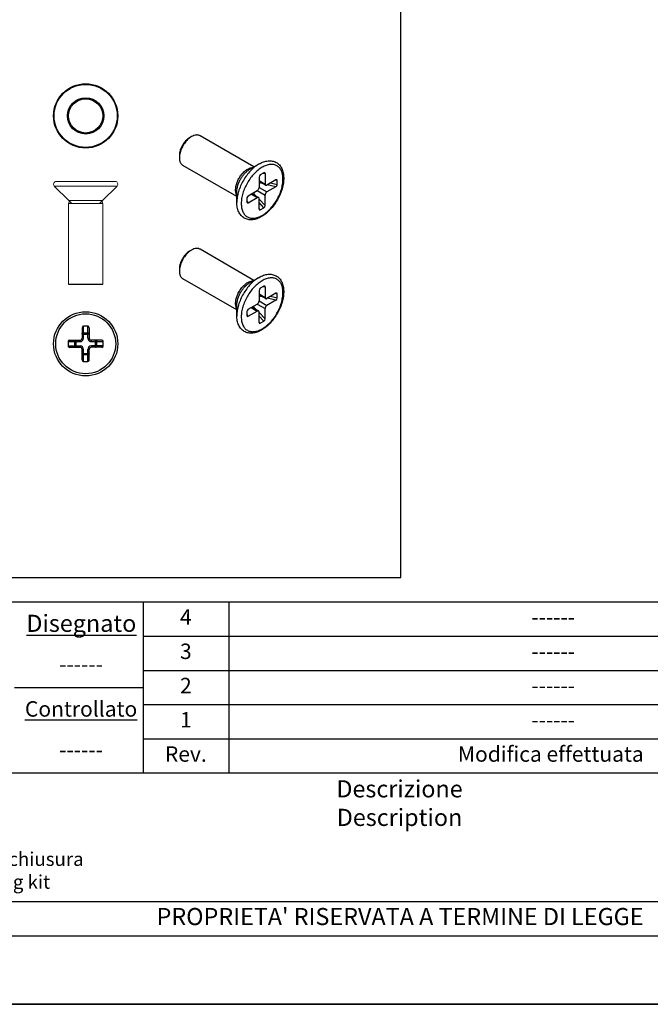
# Model space of a CAD drawing. Units: millimetres. Extents: x 0 to 210, y 0 to 297.
# Drawn here: x 61 to 134, y 0 to 115 of the extents above; entities that cross this region are included whole.
import ezdxf
from ezdxf.enums import TextEntityAlignment as Align

# ---------------------------------------------------------------- set-up
doc = ezdxf.new("R2010")
doc.units = ezdxf.units.MM
doc.header["$LTSCALE"] = 19.36
doc.layers.get('0').update_dxf_attribs({"linetype": 'CONTINUOUS'})
doc.layers.add('Access.Master contorno', color=255, linetype='CONTINUOUS', lineweight=18)
doc.layers.add('COMPONENTI_DI_ASSIEME', color=7, linetype='CONTINUOUS')
doc.styles.add('DAVIDE', font='arial.ttf', dxfattribs={"height": 2.5})
doc.styles.add('pep', font='arial.ttf')

# ---------------------------------------------------------------- blocks, each defined once
blk = doc.blocks.new('A$C082F3120')
at = {"layer": 'COMPONENTI_DI_ASSIEME', "color": 7, "linetype": 'Continuous'}
for p, q in [((1.41, 9.7), (1.17, 9.55)), ((8.7, 6.16), (2.41, 9.8)), ((0, 7.53), (0, 7.25)), ((6.7, 2.7), (0.41, 6.33)), ((8.22, 5.89), (9.29, 6.5)), ((9.3, 4.97), (9.3, 3.76)), ((9.86, 5.47), (9.44, 5.23)), ((10.01, 5.38), (10.01, 4.16)), ((11.27, 4.65), (10.22, 4.04)), ((9.3, 4.47), (10.07, 4.03)), ((11.27, 3.83), (10.22, 3.23)), ((11.42, 4.08), (11.42, 4.57)), ((6.7, 2.02), (6.7, 3.26)), ((7.88, 2.53), (7.88, 2.04)), ((8.04, 2.78), (9.09, 3.39)), ((8.04, 1.97), (9.09, 2.57)), ((8.47, 3.03), (9.24, 2.59)), ((9.3, 1.24), (9.3, 2.45)), ((10.01, 1.65), (10.01, 2.86)), ((9.44, 1.14), (9.86, 1.39))]:
    blk.add_line(p, q, dxfattribs=at)
at = {"layer": 'COMPONENTI_DI_ASSIEME', "color": 9, "linetype": 'Continuous'}
for p, q in [((10.01, 5.38), (9.74, 5.4)), ((11.42, 4.57), (11.22, 4.62)), ((9.3, 4.57), (10.01, 4.16)), ((9.81, 4.18), (9.3, 4.3)), ((9.3, 3.76), (10.22, 3.23)), ((11.27, 3.83), (10.26, 4.07)), ((11.42, 4.08), (10.62, 4.27)), ((6.7, 3.26), (6.7, 3.26)), ((8.38, 2.98), (9.09, 2.57)), ((8.97, 2.74), (8.62, 3.12)), ((9.09, 3.39), (10.01, 2.86)), ((10.01, 1.65), (9.3, 2.4)), ((6.7, 2.02), (6.7, 2.02)), ((8.04, 1.97), (7.88, 2.18)), ((9.86, 1.39), (9.3, 1.99)), ((9.44, 1.14), (9.3, 1.29))]:
    blk.add_line(p, q, dxfattribs=at)
at = {"layer": 'COMPONENTI_DI_ASSIEME', "color": 7, "linetype": 'Continuous'}
for centre, start, end in [((2.63, 7.66), 127.6825, 127.9447), ((2.37, 7.21), 172.0036, 172.317)]:
    blk.add_arc(centre, 2.37, start, end, dxfattribs=at)
at = {"layer": 'COMPONENTI_DI_ASSIEME', "color": 9, "linetype": 'Continuous'}
for centre, radius, start, end in [((9.37, 3.92), 2.28, 123.5079, 124.1369), ((9.3, 4.02), 2.15, 120.0501, 123.5227)]:
    blk.add_arc(centre, radius, start, end, dxfattribs=at)
at = {"layer": 'COMPONENTI_DI_ASSIEME', "color": 7, "linetype": 'Continuous'}
for centre, major_axis, ratio, start_param, end_param in [((9.44, 5.05), (0.092, 0.188), 0.573685, 0.705933, 2.276729), ((9.86, 5.29), (0.092, 0.188), 0.573685, -0.864864, 0.705933), ((11.27, 4.48), (0.117, 0.173), 0.573687, -0.705958, 0.864839), ((11.27, 3.99), (0.117, 0.173), 0.573687, -2.276754, -0.705958), ((8.04, 2.62), (0.117, 0.173), 0.573687, 0.864839, 2.435635), ((8.04, 2.13), (0.117, 0.173), 0.573687, 2.435635, 4.006431), ((9.44, 1.32), (0.092, 0.188), 0.573685, 2.276729, 3.847525), ((9.86, 1.57), (0.092, 0.188), 0.573685, -2.43566, -0.864864)]:
    blk.add_ellipse(centre, major_axis=major_axis, ratio=ratio, start_param=start_param, end_param=end_param, dxfattribs=at)
for points, knots in [([(1.17, 9.55), (1.09, 9.51), (0.93, 9.4), (0.71, 9.19), (0.51, 8.95), (0.34, 8.69), (0.19, 8.4), (0.08, 8.11), (0.02, 7.82), (0, 7.62), (0, 7.53)], [0, 0, 0, 0, 0.114156, 0.237322, 0.366973, 0.499998, 0.633022, 0.762673, 0.885845, 1, 1, 1, 1]), ([(1.17, 9.53), (1.1, 9.47), (0.95, 9.35), (0.69, 9.06), (0.4, 8.65), (0.19, 8.2), (0.07, 7.82), (0.03, 7.63), (0.02, 7.54)], [0, 0, 0, 0, 0.118356, 0.242347, 0.49994, 0.757564, 0.881595, 1, 1, 1, 1]), ([(1.41, 9.7), (1.39, 9.68), (1.31, 9.64), (1.24, 9.58), (1.18, 9.54)], [0, 0, 0, 0, 0.242674, 1, 1, 1, 1]), ([(2.41, 9.8), (2.38, 9.81), (2.31, 9.85), (2.2, 9.88), (2.08, 9.89), (1.91, 9.89), (1.68, 9.83), (1.5, 9.75), (1.41, 9.7)], [0, 0, 0, 0, 0.108097, 0.218231, 0.33226, 0.451714, 0.710591, 1, 1, 1, 1]), ([(0.02, 7.53), (0.02, 7.51), (0.01, 7.41), (0, 7.32), (0, 7.25)], [0, 0, 0, 0, 0.257121, 1, 1, 1, 1]), ([(0, 7.25), (0, 7.15), (0.01, 7), (0.06, 6.81), (0.1, 6.68), (0.16, 6.57), (0.24, 6.48), (0.32, 6.39), (0.38, 6.35), (0.41, 6.33)], [0, 0, 0, 0, 0.289271, 0.422536, 0.548497, 0.667894, 0.781868, 0.891953, 1, 1, 1, 1]), ([(9.29, 6.5), (9.46, 6.6), (9.72, 6.72), (10.08, 6.83), (10.34, 6.87), (10.59, 6.88), (10.84, 6.85), (11.08, 6.79), (11.3, 6.69), (11.5, 6.56), (11.67, 6.39), (11.83, 6.19), (11.95, 5.97), (12.05, 5.73), (12.14, 5.37), (12.19, 4.88), (12.15, 4.25), (12, 3.6), (11.77, 2.95), (11.45, 2.31), (11.06, 1.71), (10.62, 1.17), (10.13, 0.71), (9.77, 0.46), (9.59, 0.36)], [0, 0, 0, 0, 0.060355, 0.088745, 0.116062, 0.142472, 0.168178, 0.193407, 0.218385, 0.243343, 0.268507, 0.294103, 0.320362, 0.347492, 0.375668, 0.435543, 0.500418, 0.569805, 0.642575, 0.717183, 0.791876, 0.864894, 0.934657, 1, 1, 1, 1]), ([(9.09, 3.39), (9.12, 3.41), (9.17, 3.45), (9.24, 3.55), (9.29, 3.65), (9.3, 3.72), (9.3, 3.76)], [0, 0, 0, 0, 0.237236, 0.499998, 0.762761, 1, 1, 1, 1]), ([(10.01, 4.16), (10.01, 4.15), (10.01, 4.12), (10.02, 4.08), (10.04, 4.05), (10.06, 4.03), (10.07, 4.03)], [0, 0, 0, 0, 0.289701, 0.549086, 0.782215, 1, 1, 1, 1]), ([(10.07, 4.03), (10.08, 4.02), (10.1, 4.01), (10.14, 4.01), (10.18, 4.02), (10.2, 4.03), (10.22, 4.04)], [0, 0, 0, 0, 0.217786, 0.450916, 0.7103, 1, 1, 1, 1]), ([(9.24, 2.59), (9.23, 2.59), (9.2, 2.6), (9.17, 2.6), (9.13, 2.59), (9.1, 2.58), (9.09, 2.57)], [0, 0, 0, 0, 0.217786, 0.450916, 0.7103, 1, 1, 1, 1]), ([(9.3, 2.45), (9.3, 2.46), (9.3, 2.49), (9.28, 2.53), (9.26, 2.57), (9.25, 2.58), (9.24, 2.59)], [0, 0, 0, 0, 0.289701, 0.549086, 0.782215, 1, 1, 1, 1]), ([(10.22, 3.23), (10.19, 3.21), (10.13, 3.16), (10.06, 3.07), (10.02, 2.97), (10.01, 2.89), (10.01, 2.86)], [0, 0, 0, 0, 0.237236, 0.499998, 0.762761, 1, 1, 1, 1]), ([(9.59, 0.36), (9.42, 0.26), (9.16, 0.13), (8.8, 0.03), (8.53, -0.01), (8.27, -0.02), (8.02, 0.01), (7.79, 0.08), (7.56, 0.18), (7.36, 0.32), (7.19, 0.49), (7.04, 0.69), (6.91, 0.92), (6.82, 1.17), (6.73, 1.54), (6.7, 1.83), (6.7, 2.02)], [0, 0, 0, 0, 0.138254, 0.20324, 0.26575, 0.326179, 0.385003, 0.44276, 0.499982, 0.557206, 0.614965, 0.673791, 0.734224, 0.796741, 0.86174, 1, 1, 1, 1])]:
    blk.add_open_spline(points, degree=3, knots=knots, dxfattribs=at)
at = {"layer": 'COMPONENTI_DI_ASSIEME', "color": 9, "linetype": 'Continuous'}
for points, knots in [([(6.7, 2.82), (6.65, 2.92), (6.59, 3.1), (6.56, 3.34), (6.56, 3.55), (6.58, 3.76), (6.63, 4.07), (6.76, 4.46), (6.99, 4.9), (7.27, 5.31), (7.6, 5.65), (7.84, 5.84), (7.97, 5.91)], [0, 0, 0, 0, 0.095563, 0.148945, 0.206067, 0.266724, 0.330537, 0.465359, 0.605496, 0.745048, 0.878189, 1, 1, 1, 1]), ([(9.29, 6.5), (9.11, 6.4), (8.76, 6.16), (8.28, 5.71), (7.84, 5.17), (7.45, 4.58), (7.13, 3.95), (6.89, 3.3), (6.74, 2.65), (6.7, 2.23), (6.7, 2.02)], [0, 0, 0, 0, 0.114094, 0.237222, 0.366856, 0.499892, 0.632941, 0.762617, 0.885817, 1, 1, 1, 1]), ([(6.7, 3.26), (6.7, 3.37), (6.72, 3.61), (6.8, 3.96), (6.93, 4.32), (7.1, 4.68), (7.3, 5.01), (7.54, 5.32), (7.8, 5.59), (7.99, 5.74), (8.09, 5.8)], [0, 0, 0, 0, 0.113165, 0.234908, 0.363029, 0.494825, 0.627331, 0.757531, 0.882564, 1, 1, 1, 1]), ([(9.65, 6.12), (9.49, 6.02), (9.16, 5.79), (8.7, 5.37), (8.29, 4.87), (7.92, 4.31), (7.62, 3.71), (7.39, 3.1), (7.25, 2.49), (7.2, 1.92), (7.24, 1.47), (7.31, 1.15), (7.39, 0.93), (7.5, 0.74), (7.62, 0.57), (7.76, 0.43), (7.93, 0.32), (8.11, 0.23), (8.3, 0.18), (8.51, 0.16), (8.72, 0.17), (8.95, 0.2), (9.27, 0.3), (9.5, 0.41), (9.65, 0.49)], [0, 0, 0, 0, 0.066502, 0.13827, 0.21383, 0.291373, 0.368922, 0.444505, 0.516311, 0.58286, 0.643204, 0.671003, 0.697279, 0.722185, 0.74596, 0.768924, 0.791463, 0.814003, 0.836966, 0.860739, 0.88564, 0.911907, 0.939695, 1, 1, 1, 1]), ([(7.97, 5.91), (8.02, 5.94), (8.22, 6.04), (8.44, 6.1), (8.6, 6.1)], [0, 0, 0, 0, 0.275652, 1, 1, 1, 1]), ([(9.65, 0.49), (9.82, 0.59), (10.15, 0.82), (10.6, 1.24), (11.02, 1.75), (11.39, 2.31), (11.69, 2.9), (11.91, 3.52), (12.05, 4.12), (12.1, 4.7), (12.07, 5.14), (11.99, 5.47), (11.91, 5.68), (11.81, 5.87), (11.68, 6.04), (11.54, 6.18), (11.38, 6.3), (11.2, 6.38), (11, 6.43), (10.8, 6.46), (10.58, 6.45), (10.35, 6.41), (10.04, 6.32), (9.8, 6.21), (9.65, 6.12)], [0, 0, 0, 0, 0.066502, 0.13827, 0.21383, 0.291373, 0.368922, 0.444505, 0.516311, 0.58286, 0.643204, 0.671003, 0.697279, 0.722185, 0.74596, 0.768924, 0.791463, 0.814003, 0.836966, 0.860739, 0.88564, 0.911907, 0.939695, 1, 1, 1, 1])]:
    blk.add_open_spline(points, degree=3, knots=knots, dxfattribs=at)
blk = doc.blocks.new('A$C47C224C5')
for p, q in [((2.14, 20.14), (1.78, 20.5)), ((5.36, 20.14), (5.72, 20.5)), ((1.75, 10.7), (5.75, 10.7))]:
    blk.add_line(p, q)
at = {"color": 9, "linetype": 'Continuous'}
for p, q in [((3.5, 4.41), (3.5, 5.81)), ((4, 4.41), (4, 5.81)), ((3.34, 4.88), (4.16, 4.88)), ((3.5, 5.03), (4, 5.03)), ((1.69, 4), (3.09, 4)), ((1.69, 3.5), (3.09, 3.5)), ((2.47, 3.5), (2.47, 4)), ((2.62, 3.34), (2.62, 4.16)), ((3.09, 4), (3.09, 4.16)), ((3.09, 3.5), (3.09, 3.34)), ((3.5, 4.41), (3.34, 4.41)), ((4, 4.41), (4.16, 4.41)), ((4.41, 4), (4.41, 4.16)), ((4.41, 4), (5.81, 4)), ((5.81, 3.5), (4.41, 3.5)), ((4.41, 3.5), (4.41, 3.34)), ((4.88, 3.34), (4.88, 4.16)), ((5.03, 4), (5.03, 3.5)), ((3.5, 3.09), (3.34, 3.09)), ((3.34, 2.62), (4.16, 2.62)), ((3.5, 1.69), (3.5, 3.09)), ((4, 2.47), (3.5, 2.47)), ((4, 3.09), (4.16, 3.09)), ((4, 1.69), (4, 3.09))]:
    blk.add_line(p, q, dxfattribs=at)
at = {"color": 7, "linetype": 'Continuous'}
for p, q in [((4, 5.81), (3.5, 5.81)), ((3.34, 5.63), (3.34, 4.41)), ((4.16, 5.63), (4.16, 4.41)), ((1.69, 4), (1.69, 3.5)), ((1.87, 4.16), (3.09, 4.16)), ((5.63, 4.16), (4.41, 4.16)), ((5.81, 3.5), (5.81, 4)), ((1.87, 3.34), (3.09, 3.34)), ((3.34, 1.87), (3.34, 3.09)), ((4.16, 1.87), (4.16, 3.09)), ((5.63, 3.34), (4.41, 3.34)), ((3.5, 1.69), (4, 1.69))]:
    blk.add_line(p, q, dxfattribs=at)
for centre, radius in [((3.75, 30.37), 3.75), ((3.75, 30.37), 2), ((3.75, 3.75), 3.75)]:
    blk.add_circle(centre, radius, dxfattribs=at)
at = {"color": 9, "linetype": 'Continuous'}
for centre, radius in [((3.75, 30.37), 3.68), ((3.75, 30.37), 2.12), ((3.75, 3.75), 3.5)]:
    blk.add_circle(centre, radius, dxfattribs=at)
for centre, start, end in [((3.09, 4.41), 270, 0), ((3.09, 3.09), 0, 90), ((4.41, 4.41), 180, 270), ((4.41, 3.09), 90, 180)]:
    blk.add_arc(centre, 0.412, start, end, dxfattribs=at)
at = {"color": 7, "linetype": 'Continuous'}
for centre, start, end in [((3.09, 4.41), 270, 0), ((4.41, 4.41), 180, 270), ((3.09, 3.09), 0, 90), ((4.41, 3.09), 90, 180)]:
    blk.add_arc(centre, 0.247, start, end, dxfattribs=at)
for centre, major_axis, start_param, end_param in [((3.5, 5.63), (0, 0.179), 0, 1.570796), ((4, 5.63), (0, 0.179), -1.570796, 0), ((1.87, 4), (0.179, 0), 1.570796, 3.141593), ((1.87, 3.5), (0.179, 0), -3.141593, -1.570796), ((5.63, 4), (0.179, 0), 0, 1.570796), ((5.63, 3.5), (0.179, 0), -1.570796, 0), ((3.5, 1.87), (0, 0.179), -4.712389, -3.141593), ((4, 1.87), (0, 0.179), -3.141593, -1.570796)]:
    blk.add_ellipse(centre, major_axis=major_axis, ratio=0.923077, start_param=start_param, end_param=end_param, dxfattribs=at)
at = {"color": 9, "linetype": 'Continuous'}
for points, knots in [([(3.34, 4.88), (3.34, 4.9), (3.34, 4.93), (3.36, 4.96), (3.39, 4.99), (3.44, 5.02), (3.48, 5.03), (3.5, 5.03)], [0, 0, 0, 0, 0.240433, 0.363092, 0.487595, 0.741126, 1, 1, 1, 1]), ([(4, 5.03), (4.02, 5.03), (4.06, 5.02), (4.11, 4.99), (4.14, 4.96), (4.16, 4.93), (4.16, 4.9), (4.16, 4.88)], [0, 0, 0, 0, 0.258864, 0.512398, 0.636909, 0.759582, 1, 1, 1, 1]), ([(2.47, 4), (2.47, 4.02), (2.48, 4.06), (2.51, 4.11), (2.54, 4.14), (2.57, 4.16), (2.6, 4.16), (2.62, 4.16)], [0, 0, 0, 0, 0.258864, 0.512398, 0.636909, 0.759582, 1, 1, 1, 1]), ([(2.62, 3.34), (2.6, 3.34), (2.57, 3.34), (2.54, 3.36), (2.51, 3.39), (2.48, 3.44), (2.47, 3.48), (2.47, 3.5)], [0, 0, 0, 0, 0.240433, 0.363092, 0.487595, 0.741126, 1, 1, 1, 1]), ([(4.88, 4.16), (4.9, 4.16), (4.93, 4.16), (4.96, 4.14), (4.99, 4.11), (5.02, 4.06), (5.03, 4.02), (5.03, 4)], [0, 0, 0, 0, 0.240422, 0.363084, 0.487592, 0.741131, 1, 1, 1, 1]), ([(4.88, 3.34), (4.9, 3.34), (4.93, 3.34), (4.96, 3.36), (4.99, 3.39), (5.02, 3.44), (5.03, 3.48), (5.03, 3.5)], [0, 0, 0, 0, 0.240424, 0.363088, 0.487597, 0.741139, 1, 1, 1, 1]), ([(3.5, 2.47), (3.48, 2.47), (3.44, 2.48), (3.39, 2.51), (3.36, 2.54), (3.34, 2.57), (3.34, 2.6), (3.34, 2.62)], [0, 0, 0, 0, 0.258864, 0.512398, 0.636909, 0.759582, 1, 1, 1, 1]), ([(4.16, 2.62), (4.16, 2.6), (4.16, 2.57), (4.14, 2.54), (4.11, 2.51), (4.06, 2.48), (4.02, 2.47), (4, 2.47)], [0, 0, 0, 0, 0.240433, 0.363092, 0.487595, 0.741126, 1, 1, 1, 1])]:
    blk.add_open_spline(points, degree=3, knots=knots, dxfattribs=at)
at = {"layer": 'Access.Master contorno', "linetype": 'Continuous'}
for p, q in [((1.78, 20.5), (0.09, 22.18)), ((0.09, 22.18), (7.41, 22.18)), ((0.3, 22.7), (7.2, 22.7)), ((5.72, 20.5), (7.41, 22.18)), ((5.75, 20.14), (1.75, 20.14)), ((5.75, 20.12), (1.75, 20.12)), ((5.72, 20.5), (1.78, 20.5))]:
    blk.add_line(p, q, dxfattribs=at)
at = {"layer": 'Access.Master contorno'}
for p, q in [((5.75, 20.14), (1.75, 20.14)), ((1.75, 10.7), (1.75, 20.14)), ((5.72, 20.5), (1.78, 20.5)), ((5.75, 10.7), (5.75, 20.14))]:
    blk.add_line(p, q, dxfattribs=at)
at = {"layer": 'Access.Master contorno', "linetype": 'Continuous'}
for centre, start, end in [((0.3, 22.4), 90, 225), ((7.2, 22.4), 315, 90)]:
    blk.add_arc(centre, 0.3, start, end, dxfattribs=at)
at = {"layer": 'Access.Master contorno'}
for centre, start, end in [((1.52, 20.34), 319.6154, 32.0579), ((5.98, 20.34), 147.9421, 220.3846)]:
    blk.add_arc(centre, 0.3, start, end, dxfattribs=at)
for p in [(14.69, 18.25), (14.69, 5)]:
    blk.add_blockref('A$C082F3120', p)

msp = doc.modelspace()

# ---------------------------------------------------------------- linework, layer by layer
for p, q in [((9.9, 47), (200.1, 47)), ((74.9, 47), (74.9, 27)), ((84.9, 47), (84.9, 27)), ((74.9, 43), (200.1, 43)), ((74.9, 39), (200.1, 39)), ((59.9, 37), (74.9, 37)), ((74.9, 35), (200.1, 35)), ((74.9, 31), (200.1, 31)), ((200.1, 27), (9.9, 27)), ((9.9, 12), (200.1, 12)), ((9.9, 8), (200.1, 8))]:
    msp.add_line(p, q)
at = {"color": 7, "linetype": 'Continuous'}
msp.add_line((0, 0), (210, 0), dxfattribs=at)
for points in [[(0, 297), (210, 297), (210, 0), (0, 0)], [(105, 116.35), (0, 116.35), (0, 49.84), (105, 49.84)]]:
    msp.add_lwpolyline(points, close=True)

# ---------------------------------------------------------------- block references
msp.add_blockref('A$C47C224C5', (64.46, 73.4))

# ---------------------------------------------------------------- texts
at = {"style": 'pep'}
msp.add_text("PROPRIETA' RISERVATA A TERMINE DI LEGGE", height=2, dxfattribs=at).set_placement((104.9, 9.25), align=Align.CENTER)
at = {"style": 'DAVIDE'}
for s, insert, char_height, width, attachment_point in [('4', (79.9, 45), 1.8, 10, 5), (' {\\LDisegnato}', (67.4, 44.5), 2, 15, 5), (' ------', (122.5, 45), 1.8, 75.2, 5), ('3', (79.9, 41), 1.8, 10, 5), (' ------', (122.5, 41), 1.8, 75.2, 5), (' ------', (67.4, 39.5), 1.8, 15, 5), ('2', (79.9, 37), 1.8, 10, 5), (' ------', (122.5, 37), 1.8, 75.2, 5), (' {\\LControllato}', (67.4, 34.5), 1.8, 15, 5), ('1', (79.9, 33), 1.8, 10, 5), (' ------', (122.5, 33), 1.8, 75.2, 5), ('Rev.', (79.9, 29), 1.8, 10, 5), ('Modifica effettuata', (122.5, 29), 1.8, 75.2, 5), (' ------', (67.4, 29.5), 1.8, 15, 5), ('{\\H1.1111x;Descrizione\\P\\fArial|b0|i1|c0|p34;Description}', (104.84, 23.5), 1.8, 130.5148, 5), ('{\\fCalibri|b0|i0|c0|p34;\\H0.94118x;"INNERKIT" Kit di chiusura \\P\\fCalibri|b0|i1|c0|p34;"INNERKIT" Closing kit }', (41.04, 15.63), 1.7, 130.5148, 4)]:
    msp.add_mtext(s, dxfattribs=dict(at, insert=insert, char_height=char_height, width=width, attachment_point=attachment_point))

doc.saveas('drawing.dxf')
